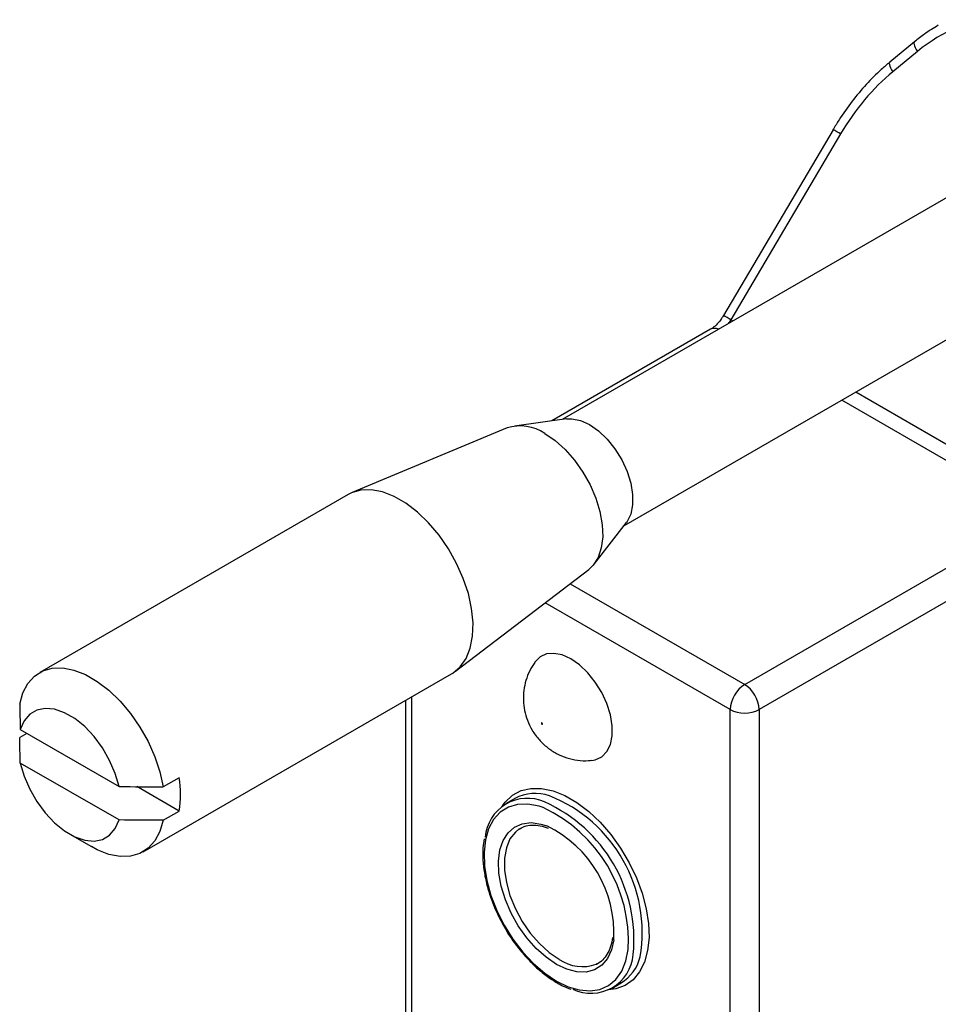
# Model space of a CAD drawing. Units: inches. Extents: x 8 to 216, y 25 to 219.
# Drawn here: x 8 to 30, y 177 to 201 of the extents above; entities that cross this region are included whole.
import ezdxf

# ---------------------------------------------------------------- set-up
doc = ezdxf.new("R2010")
doc.units = ezdxf.units.IN
doc.header["$MEASUREMENT"] = 0

msp = doc.modelspace()

# ---------------------------------------------------------------- linework, layer by layer
for p, q in [((29.912, 200.296), (29.31, 199.801)), ((29.983, 200.06), (29.381, 199.566)), ((27.924, 198.153), (25.249, 193.615)), ((28.109, 198.051), (25.434, 193.512)), ((31.761, 197.109), (21.315, 191.078)), ((22.815, 188.48), (31.713, 193.617)), ((25.434, 193.512), (25.482, 193.484)), ((24.938, 193.28), (21.065, 191.044)), ((28.483, 191.752), (33.212, 189.022)), ((32.966, 188.765), (28.137, 191.553)), ((21.42, 191.093), (20.146, 190.919)), ((19.967, 190.871), (16.189, 189.295)), ((16.091, 189.247), (8.561, 184.9)), ((25.768, 184.61), (32.966, 188.765)), ((22.092, 187.548), (22.88, 188.564)), ((33.319, 188.153), (26.122, 183.998)), ((18.707, 184.933), (21.961, 187.417)), ((21.507, 187.07), (25.768, 184.61)), ((25.415, 183.998), (20.898, 186.605)), ((11.086, 180.525), (18.616, 184.873)), ((17.49, 184.223), (17.49, 168.605)), ((17.637, 184.307), (17.637, 168.401)), ((25.415, 163.911), (25.415, 183.998)), ((26.122, 183.998), (26.122, 163.911)), ((8.25, 183.417), (8.073, 183.315)), ((8.088, 183.51), (10.497, 182.119)), ((10.497, 181.303), (8.088, 182.693)), ((11.962, 182.335), (11.574, 182.11)), ((11.962, 181.518), (10.928, 182.116)), ((20.155, 181.826), (19.943, 181.704)), ((11.574, 181.294), (11.962, 181.518)), ((20.293, 181.098), (20.257, 181.075)), ((9.293, 180.957), (9.823, 180.651)), ((22.543, 177.2), (22.755, 177.323))]:
    msp.add_line(p, q)
at = {"flags": 128}
for points in [[(29.912, 200.296), (29.904, 200.285), (29.9, 200.264), (29.903, 200.236), (29.913, 200.2), (29.93, 200.159), (29.954, 200.112), (29.983, 200.06)], [(29.31, 199.801), (29.302, 199.791), (29.298, 199.77), (29.301, 199.741), (29.311, 199.706), (29.328, 199.664), (29.352, 199.617), (29.381, 199.566)], [(21.42, 191.093), (21.546, 191.097), (21.757, 191.054), (21.977, 190.954), (22.198, 190.8), (22.409, 190.599), (22.601, 190.36), (22.766, 190.093), (22.896, 189.811), (22.986, 189.525), (23.032, 189.248), (23.032, 188.992), (22.986, 188.768), (22.896, 188.586), (22.88, 188.564)], [(20.889, 190.734), (21.142, 190.562), (21.386, 190.343), (21.615, 190.084), (21.82, 189.794), (21.995, 189.481), (22.135, 189.156), (22.234, 188.829), (22.291, 188.511), (22.302, 188.212), (22.268, 187.942), (22.19, 187.708), (22.07, 187.52), (21.961, 187.417)], [(18.616, 184.873), (18.642, 184.888), (18.824, 185.04), (18.967, 185.245), (19.069, 185.496), (19.127, 185.788), (19.138, 186.113), (19.104, 186.462), (19.024, 186.827), (18.9, 187.198), (18.737, 187.566), (18.538, 187.92), (18.308, 188.252), (18.054, 188.553), (17.781, 188.815), (17.498, 189.032), (17.21, 189.198), (16.927, 189.309), (16.654, 189.361), (16.399, 189.354), (16.17, 189.287), (16.091, 189.247)], [(22.036, 182.758), (22.121, 182.773), (22.279, 182.846), (22.403, 182.972), (22.49, 183.145), (22.534, 183.359), (22.534, 183.604), (22.49, 183.869), (22.403, 184.142), (22.279, 184.412), (22.121, 184.666), (21.938, 184.894), (21.737, 185.086), (21.526, 185.234), (21.315, 185.33), (21.114, 185.37), (20.93, 185.354), (20.773, 185.281), (20.65, 185.157)], [(8.073, 184.131), (8.152, 184.405), (8.275, 184.634), (8.438, 184.814), (8.638, 184.939), (8.867, 185.006), (9.122, 185.014), (9.395, 184.962), (9.679, 184.851), (9.967, 184.685), (10.251, 184.467), (10.524, 184.204), (10.779, 183.903), (11.009, 183.57), (11.208, 183.215), (11.371, 182.847), (11.494, 182.476), (11.574, 182.11)], [(10.497, 182.119), (10.405, 182.438), (10.268, 182.756), (10.094, 183.06), (9.889, 183.339), (9.66, 183.581), (9.417, 183.777), (9.169, 183.921), (8.926, 184.005), (8.697, 184.026), (8.492, 183.985), (8.317, 183.882), (8.181, 183.722), (8.088, 183.51)], [(20.819, 183.64), (20.824, 183.638), (20.828, 183.639), (20.831, 183.642), (20.832, 183.647), (20.831, 183.654), (20.828, 183.661), (20.824, 183.666), (20.819, 183.671), (20.814, 183.672), (20.809, 183.672), (20.806, 183.668), (20.805, 183.663), (20.806, 183.656), (20.809, 183.65), (20.814, 183.644), (20.819, 183.64)], [(8.088, 182.693), (8.181, 182.375), (8.317, 182.057), (8.492, 181.753), (8.697, 181.474), (8.926, 181.232), (9.169, 181.035), (9.417, 180.892), (9.66, 180.808), (9.889, 180.786), (10.094, 180.828), (10.268, 180.931), (10.405, 181.091), (10.497, 181.303)], [(19.854, 181.645), (19.923, 181.739), (20.101, 181.905), (20.311, 182.018), (20.55, 182.074), (20.812, 182.072), (21.091, 182.013), (21.38, 181.898), (21.672, 181.729), (21.961, 181.511), (22.24, 181.248), (22.501, 180.947), (22.741, 180.615), (22.951, 180.259), (23.128, 179.889), (23.268, 179.512), (23.367, 179.137), (23.422, 178.773), (23.434, 178.43), (23.4, 178.114), (23.323, 177.833), (23.203, 177.594), (23.044, 177.402), (22.85, 177.263), (22.624, 177.178), (22.447, 177.153)], [(20.849, 181.605), (20.749, 181.638), (20.479, 181.689), (20.227, 181.682), (20, 181.616), (19.803, 181.493), (19.641, 181.316), (19.519, 181.089), (19.44, 180.82), (19.406, 180.513), (19.417, 180.178), (19.474, 179.824), (19.575, 179.458), (19.717, 179.092), (19.897, 178.733), (20.11, 178.392), (20.351, 178.078), (20.612, 177.798), (20.889, 177.56), (21.172, 177.37)], [(11.574, 181.294), (11.494, 181.02), (11.371, 180.791), (11.208, 180.611), (11.009, 180.486), (10.779, 180.419), (10.524, 180.411), (10.251, 180.463), (9.967, 180.574), (9.823, 180.651)], [(21.172, 177.778), (20.92, 177.95), (20.675, 178.169), (20.447, 178.428), (20.242, 178.719), (20.067, 179.031), (19.927, 179.356), (19.827, 179.683), (19.771, 180.001), (19.759, 180.3), (19.794, 180.571), (19.872, 180.804), (19.992, 180.992), (20.15, 181.13), (20.341, 181.212), (20.559, 181.237), (20.796, 181.203), (20.937, 181.158)], [(20.257, 181.075), (20.171, 181.006), (20.04, 180.838), (19.951, 180.623), (19.905, 180.368), (19.905, 180.081), (19.951, 179.774), (20.04, 179.455), (20.171, 179.136), (20.338, 178.828), (20.536, 178.541), (20.758, 178.286), (20.996, 178.07), (21.243, 177.901)], [(22.573, 178.38), (22.517, 178.13), (22.418, 177.919), (22.278, 177.755), (22.103, 177.644), (21.898, 177.591), (21.669, 177.596), (21.425, 177.659), (21.172, 177.778)], [(21.172, 177.37), (21.456, 177.233), (21.732, 177.152), (21.994, 177.13), (22.234, 177.166), (22.447, 177.261), (22.627, 177.412), (22.769, 177.614), (22.87, 177.863), (22.926, 178.138)], [(22.145, 177.782), (22.148, 177.783), (22.193, 177.807)]]:
    msp.add_lwpolyline(points, dxfattribs=at)
for centre, radius, start, end in [((26.517, 195.408), 3.085, 58.9419, 62.8674), ((23.842, 190.87), 3.084, 58.9414, 62.8683), ((24.703, 193.942), 0.847, 321.9247, 329.5222), ((25.037, 193.072), 0.231, 65.7022, 115.561), ((20.289, 189.864), 1.058, 55.3772, 107.7175), ((26.183, 183.963), 0.768, 122.6054, 177.3945), ((25.354, 183.963), 0.768, 2.6055, 57.3945), ((25.768, 184.68), 0.769, 242.6097, 297.3903), ((9.628, 181.927), 2.37, 350.0784, 9.9216), ((20.66, 180.844), 1.104, 71.7598, 117.178), ((20.464, 180.798), 1.033, 65.9398, 175.4966), ((19.381, 178.376), 3.686, 354.4019, 65.9218), ((19.673, 178.553), 3.595, 350.4741, 68.2564), ((19.322, 178.335), 3.609, 356.877, 64.9743), ((19.677, 178.544), 2.901, 356.7483, 64.2531), ((21.809, 178.71), 0.988, 235.0568, 289.9159), ((22.019, 178.107), 1.035, 244.5786, 354.9664), ((22.185, 178.227), 1.068, 302.2448, 345.4562)]:
    msp.add_arc(centre, radius, start, end)
for centre, start_param, end_param in [((30.478, 197.525), 0.248054, 1.005029), ((29.876, 197.03), 1.005029, 1.578423)]:
    msp.add_ellipse(centre, major_axis=(1.837, 3.086), ratio=0.568226, start_param=start_param, end_param=end_param)
for points, knots in [([(30.492, 200.701), (30.38, 200.632), (30.18, 200.51), (29.994, 200.361), (29.912, 200.296)], [0, 0, 0, 0, 0.558685, 1, 1, 1, 1]), ([(29.31, 199.801), (29.24, 199.743), (29.041, 199.573), (28.728, 199.258), (28.383, 198.846), (28.117, 198.472), (27.973, 198.234), (27.924, 198.153)], [0, 0, 0, 0, 0.127752, 0.368118, 0.61608, 0.871021, 1, 1, 1, 1]), ([(25.249, 193.615), (25.233, 193.59), (25.187, 193.516), (25.099, 193.407), (25.003, 193.321), (24.956, 193.291), (24.938, 193.28)], [0, 0, 0, 0, 0.163278, 0.487423, 0.804799, 1, 1, 1, 1]), ([(20.646, 185.149), (20.602, 185.082), (20.511, 184.944), (20.423, 184.71), (20.371, 184.466), (20.361, 184.219), (20.389, 183.974), (20.46, 183.729), (20.578, 183.483), (20.744, 183.257), (20.949, 183.065), (21.175, 182.919), (21.424, 182.813), (21.688, 182.757), (21.894, 182.74), (22.006, 182.758), (22.029, 182.762)], [0, 0, 0, 0, 0.069024, 0.14273, 0.214462, 0.284996, 0.355491, 0.427797, 0.504825, 0.590624, 0.669067, 0.746372, 0.823598, 0.901381, 0.979857, 1, 1, 1, 1]), ([(20.262, 181.074), (20.303, 181.099), (20.395, 181.155), (20.569, 181.184), (20.766, 181.173), (20.906, 181.125), (20.971, 181.103)], [0, 0, 0, 0, 0.222254, 0.498491, 0.768325, 1, 1, 1, 1]), ([(19.41, 180.84), (19.398, 180.769), (19.37, 180.602), (19.375, 180.308), (19.415, 179.972), (19.496, 179.624), (19.615, 179.273), (19.766, 178.929), (19.891, 178.711), (19.952, 178.604)], [0, 0, 0, 0, 0.110141, 0.259307, 0.408668, 0.557918, 0.707013, 0.855985, 1, 1, 1, 1]), ([(19.952, 178.604), (19.954, 178.6), (20.017, 178.485), (20.168, 178.274), (20.401, 177.98), (20.656, 177.72), (20.921, 177.495), (21.103, 177.381), (21.193, 177.324)], [0, 0, 0, 0, 0.006541, 0.205463, 0.404473, 0.603666, 0.803143, 1, 1, 1, 1]), ([(22.544, 178.43), (22.531, 178.355), (22.503, 178.205), (22.42, 178.023), (22.305, 177.884), (22.214, 177.806), (22.153, 177.787), (22.149, 177.786)], [0, 0, 0, 0, 0.2396419, 0.4837055, 0.7301048, 0.9824517, 1, 1, 1, 1]), ([(21.193, 177.324), (21.241, 177.297), (21.353, 177.235), (21.464, 177.195), (21.526, 177.172)], [0, 0, 0, 0, 0.434875, 1, 1, 1, 1])]:
    msp.add_open_spline(points, degree=3, knots=knots)
for points in [[(8.073, 184.131), (8.076, 183.924), (8.081, 183.717), (8.088, 183.51)], [(8.088, 182.693), (8.081, 182.901), (8.076, 183.108), (8.073, 183.315)], [(10.497, 182.119), (10.856, 182.115), (11.215, 182.112), (11.574, 182.11)], [(11.574, 181.294), (11.215, 181.296), (10.856, 181.298), (10.497, 181.303)]]:
    msp.add_open_spline(points, degree=3)

doc.saveas('drawing.dxf')
